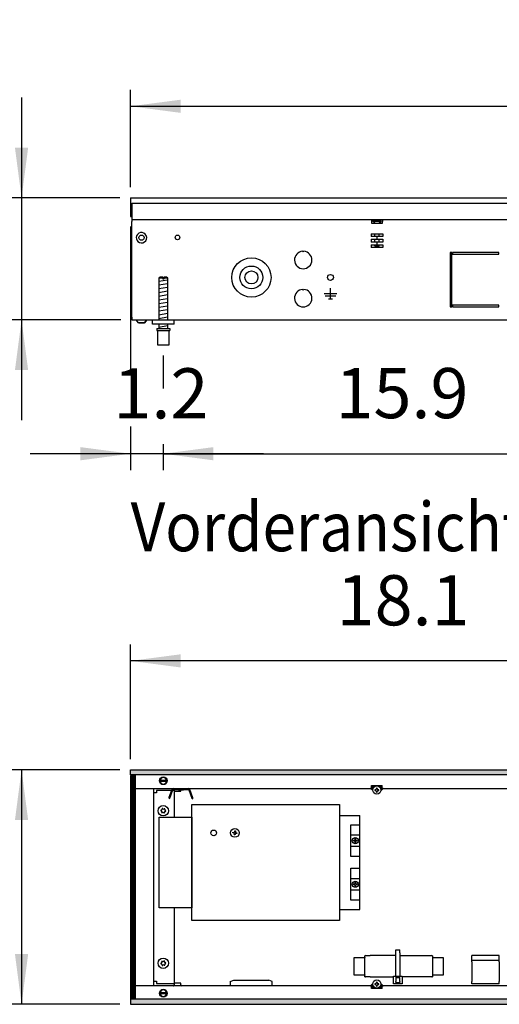
# Model space of a CAD drawing. Units: millimetres. Extents: x -8074 to 2244, y 10003 to 15943.
# Drawn here: x -7560 to -7120, y 11326 to 12229 of the extents above; entities that cross this region are included whole.
import ezdxf

# ---------------------------------------------------------------- set-up
doc = ezdxf.new("R2010")
doc.units = ezdxf.units.MM
doc.layers.add('1', color=7, linetype='Continuous')
doc.styles.add('CONVERTER_14', font='txt.shx', dxfattribs={"width": 0.9})
doc.dimstyles.new('ME10_DIM_172', dxfattribs={"dimtxt": 46, "dimasz": 46, "dimexe": 15, "dimexo": 10, "dimgap": 18, "dimtad": 1, "dimdec": 1, "dimlfac": 0.03937, "dimdsep": 46, "dimtxsty": 'CONVERTER_14', "dimsah": 1, "dimcen": 0.09, "dimclrd": 6, "dimclre": 6, "dimclrt": 3, "dimadec": 0, "dimazin": 0, "dimtfac": 1, "dimtdec": 4, "dimtix": 1, "dimtmove": 0, "dimatfit": 3, "dimfxl": 1, "dimtolj": 1, "dimtzin": 0, "dimarcsym": 0})
doc.dimstyles.new('ME10_DIM_173', dxfattribs={"dimtxt": 46, "dimasz": 46, "dimexe": 15, "dimexo": 10, "dimgap": 18, "dimtad": 1, "dimdec": 1, "dimlfac": 0.03937, "dimdsep": 46, "dimtxsty": 'CONVERTER_14', "dimsah": 1, "dimcen": 0.09, "dimclrd": 6, "dimclre": 6, "dimclrt": 3, "dimadec": 0, "dimazin": 0, "dimtfac": 1, "dimtdec": 4, "dimtix": 1, "dimtmove": 0, "dimatfit": 3, "dimfxl": 1, "dimtolj": 1, "dimtzin": 0, "dimarcsym": 0})
doc.dimstyles.new('ME10_DIM_174', dxfattribs={"dimtxt": 46, "dimasz": 46, "dimexe": 15, "dimexo": 10, "dimgap": 18, "dimtad": 1, "dimdec": 1, "dimlfac": 0.03937, "dimdsep": 46, "dimtxsty": 'CONVERTER_14', "dimsah": 1, "dimcen": 0.09, "dimclrd": 6, "dimclre": 6, "dimclrt": 3, "dimadec": 0, "dimazin": 0, "dimtfac": 1, "dimtdec": 4, "dimtix": 1, "dimtmove": 0, "dimatfit": 3, "dimfxl": 1, "dimtolj": 1, "dimtzin": 0, "dimarcsym": 0})
doc.dimstyles.new('ME10_DIM_175', dxfattribs={"dimtxt": 46, "dimasz": 46, "dimexe": 15, "dimexo": 10, "dimgap": 18, "dimtad": 1, "dimdec": 1, "dimlfac": 0.03937, "dimdsep": 46, "dimtxsty": 'CONVERTER_14', "dimsah": 1, "dimcen": 0.09, "dimclrd": 6, "dimclre": 6, "dimclrt": 3, "dimadec": 0, "dimazin": 0, "dimtfac": 1, "dimtdec": 4, "dimtix": 1, "dimtmove": 0, "dimatfit": 3, "dimfxl": 1, "dimtolj": 1, "dimtzin": 0, "dimarcsym": 0})
doc.dimstyles.new('ME10_DIM_53', dxfattribs={"dimtxt": 46, "dimasz": 46, "dimexe": 15, "dimexo": 10, "dimgap": 18, "dimtad": 1, "dimdec": 1, "dimlfac": 0.03937, "dimdsep": 46, "dimtxsty": 'CONVERTER_14', "dimsah": 1, "dimcen": 0.09, "dimclrd": 6, "dimclre": 6, "dimclrt": 3, "dimadec": 0, "dimazin": 0, "dimtfac": 1, "dimtdec": 4, "dimtix": 1, "dimtmove": 0, "dimatfit": 3, "dimfxl": 1, "dimtolj": 1, "dimtzin": 0, "dimarcsym": 0})
doc.dimstyles.new('ME10_DIM_54', dxfattribs={"dimtxt": 46, "dimasz": 46, "dimexe": 15, "dimexo": 10, "dimgap": 18, "dimtad": 1, "dimdec": 1, "dimlfac": 0.03937, "dimdsep": 46, "dimtxsty": 'CONVERTER_14', "dimsah": 1, "dimcen": 0.09, "dimclrd": 6, "dimclre": 6, "dimclrt": 3, "dimadec": 0, "dimazin": 0, "dimtfac": 1, "dimtdec": 4, "dimtix": 1, "dimtmove": 0, "dimatfit": 3, "dimfxl": 1, "dimtolj": 1, "dimtzin": 0, "dimarcsym": 0})
pattern_1 = [(45, (0, 0), (-0.0707106781, 0.0707106781), [])]

# ---------------------------------------------------------------- blocks, each defined once
blk = doc.blocks.new('*D48')
at = {"layer": '1', "color": 6, "linetype": 'Continuous'}
for p, q in [((-7468.3, 11541.17), (-7573.3, 11541.17)), ((-7558.3, 11541.17), (-7558.3, 11326.17)), ((-7468.3, 11326.17), (-7573.3, 11326.17))]:
    blk.add_line(p, q, dxfattribs=at)
at = {"layer": '1', "color": 6}
for points in [[(-7552.25, 11495.17), (-7564.36, 11495.17), (-7558.3, 11541.17)], [(-7564.36, 11372.17), (-7552.25, 11372.17), (-7558.3, 11326.17)]]:
    blk.add_solid(points, dxfattribs=at)
at = {"layer": '1', "color": 3, "insert": (-7576.54, 11402.3), "char_height": 46, "attachment_point": 7, "rotation": 90, "line_spacing_factor": 0.454545, "style": 'CONVERTER_14'}
blk.add_mtext('8.5', dxfattribs=at)
blk = doc.blocks.new('*D49')
at = {"layer": '1', "color": 6, "linetype": 'Continuous'}
for p, q in [((-7458.3, 11551.17), (-7458.3, 11656.17)), ((-6998.3, 11531.09), (-6998.3, 11656.17)), ((-6998.3, 11641.17), (-7458.3, 11641.17))]:
    blk.add_line(p, q, dxfattribs=at)
at = {"layer": '1', "color": 6}
for points in [[(-7412.3, 11647.23), (-7412.3, 11635.12), (-7458.3, 11641.17)], [(-7044.3, 11635.12), (-7044.3, 11647.23), (-6998.3, 11641.17)]]:
    blk.add_solid(points, dxfattribs=at)
at = {"layer": '1', "color": 3, "insert": (-7269.42, 11659.4), "char_height": 46, "attachment_point": 7, "rotation": 0.00014, "line_spacing_factor": 0.454545, "style": 'CONVERTER_14'}
blk.add_mtext('18.1', dxfattribs=at)
blk = doc.blocks.new('*D167')
at = {"layer": '1', "color": 6, "linetype": 'Continuous'}
for p, q in [((-7558.3, 12157.86), (-7558.3, 12065.86)), ((-7468.3, 12065.86), (-7573.3, 12065.86)), ((-7558.3, 12065.86), (-7558.3, 11953.86)), ((-7467.3, 11953.86), (-7573.3, 11953.86)), ((-7558.3, 11953.86), (-7558.3, 11861.86))]:
    blk.add_line(p, q, dxfattribs=at)
at = {"layer": '1', "color": 6}
for points in [[(-7564.36, 12111.86), (-7552.25, 12111.86), (-7558.3, 12065.86)], [(-7552.25, 11907.86), (-7564.36, 11907.86), (-7558.3, 11953.86)]]:
    blk.add_solid(points, dxfattribs=at)
at = {"layer": '1', "color": 3, "insert": (-7576.3, 11977.64), "char_height": 46, "attachment_point": 7, "rotation": 90, "line_spacing_factor": 0.454545, "style": 'CONVERTER_14'}
blk.add_mtext('4.4', dxfattribs=at)
blk = doc.blocks.new('*D168')
at = {"layer": '1', "color": 6, "linetype": 'Continuous'}
for p, q in [((-7458.3, 12075.66), (-7458.3, 12164.86)), ((-4938.3, 12075.86), (-4938.3, 12164.86)), ((-7458.3, 12149.86), (-4938.3, 12149.86))]:
    blk.add_line(p, q, dxfattribs=at)
at = {"layer": '1', "color": 6}
for points in [[(-7412.3, 12155.91), (-7412.3, 12143.8), (-7458.3, 12149.86)], [(-4984.3, 12143.8), (-4984.3, 12155.91), (-4938.3, 12149.86)]]:
    blk.add_solid(points, dxfattribs=at)
at = {"layer": '1', "color": 3, "insert": (-6242.08, 12168.09), "char_height": 46, "attachment_point": 7, "rotation": 0.00014, "line_spacing_factor": 0.454545, "style": 'CONVERTER_14'}
blk.add_mtext('99.2', dxfattribs=at)
blk = doc.blocks.new('*D169')
at = {"layer": '1', "color": 6, "linetype": 'Continuous'}
for p, q in [((-7428.3, 11921.17), (-7428.3, 11891.06)), ((-7023.3, 11920.42), (-7023.3, 11816.17)), ((-7428.3, 11840.06), (-7428.3, 11816.17)), ((-7428.3, 11831.17), (-7023.3, 11831.17))]:
    blk.add_line(p, q, dxfattribs=at)
at = {"layer": '1', "color": 6}
for points in [[(-7382.3, 11837.23), (-7382.3, 11825.12), (-7428.3, 11831.17)], [(-7069.3, 11825.12), (-7069.3, 11837.23), (-7023.3, 11831.17)]]:
    blk.add_solid(points, dxfattribs=at)
at = {"layer": '1', "color": 3, "insert": (-7270.43, 11849.4), "char_height": 46, "attachment_point": 7, "rotation": 0.00014, "line_spacing_factor": 0.454545, "style": 'CONVERTER_14'}
blk.add_mtext('15.9', dxfattribs=at)
blk = doc.blocks.new('*D170')
at = {"layer": '1', "color": 6, "linetype": 'Continuous'}
for p, q in [((-7458.3, 12039.66), (-7458.3, 11907.8)), ((-7428.3, 11921.17), (-7428.3, 11891.48)), ((-7458.3, 11856.06), (-7458.3, 11816.17)), ((-7428.3, 11840.06), (-7428.3, 11816.17)), ((-7458.3, 11831.17), (-7550.3, 11831.17)), ((-7428.3, 11831.17), (-7458.3, 11831.17)), ((-7336.3, 11831.17), (-7428.3, 11831.17))]:
    blk.add_line(p, q, dxfattribs=at)
at = {"layer": '1', "color": 6}
for points in [[(-7504.3, 11825.12), (-7504.3, 11837.23), (-7458.3, 11831.17)], [(-7382.3, 11837.23), (-7382.3, 11825.12), (-7428.3, 11831.17)]]:
    blk.add_solid(points, dxfattribs=at)
at = {"layer": '1', "color": 3, "insert": (-7474.04, 11849.17), "char_height": 46, "attachment_point": 7, "rotation": 0.00014, "line_spacing_factor": 0.454545, "style": 'CONVERTER_14'}
blk.add_mtext('1.2', dxfattribs=at)

msp = doc.modelspace()

# ---------------------------------------------------------------- hatches: boundary and pattern name
at = {"layer": '1', "linetype": 'Continuous'}
h = msp.add_hatch(dxfattribs=at)
h.set_pattern_fill('_USER', color=6, scale=0.1, angle=45, pattern_type=0)
h.set_pattern_definition(pattern_1)
h.paths.add_polyline_path([(-4938.3, 11536.58), (-7458.3, 11536.58), (-7458.3, 11541.17), (-4938.3, 11541.17)])
h = msp.add_hatch(dxfattribs=at)
h.set_pattern_fill('CUSTOM81', color=6, scale=0.1, angle=45, pattern_type=2)
h.set_pattern_definition([(45, (2244.3991, 131.65584), (-0.14142135624, 1e-17), [])])
h.paths.add_polyline_path([(-7458.3, 11536.18), (-7458.3, 11331.17), (-7453.71, 11331.17), (-7453.71, 11536.18)])
h = msp.add_hatch(dxfattribs=at)
h.set_pattern_fill('_USER', color=6, scale=0.1, angle=45, pattern_type=0)
h.set_pattern_definition(pattern_1)
h.paths.add_polyline_path([(-4938.3, 11330.77), (-7458.3, 11330.77), (-7458.3, 11326.17), (-4938.3, 11326.17)])

# ---------------------------------------------------------------- linework, layer by layer
at = {"color": 2, "linetype": 'Continuous'}
for p, q in [((-7458.3, 12065.86), (-7458.3, 12065.66)), ((-7458.3, 12065.86), (-4938.3, 12065.86)), ((-7458.3, 12065.66), (-7458.3, 12061.06)), ((-7458.3, 12061.06), (-7458.3, 12060.86)), ((-7458.3, 12060.86), (-7458.3, 12049.66)), ((-7458.3, 12049.66), (-7458.3, 12048.86)), ((-7458.3, 12048.86), (-7457.3, 12048.86)), ((-7457.3, 12048.46), (-7457.3, 12045.86)), ((-7457.3, 12045.86), (-7457.3, 12044.26)), ((-7457.3, 11956.46), (-7457.3, 12044.26)), ((-7457.3, 11956.46), (-7457.3, 11953.86)), ((-7457.3, 11953.86), (-7418.3, 11953.86)), ((-7418.3, 11953.86), (-7038.3, 11953.86))]:
    msp.add_line(p, q, dxfattribs=at)
at = {"color": 6, "linetype": 'Continuous'}
for p, q in [((-7457.3, 12060.86), (-4938.3, 12060.86)), ((-7457.3, 12060.86), (-7457.3, 12048.46)), ((-7457.3, 12045.86), (-4939.3, 12045.86)), ((-7457.3, 11956.61), (-7457.3, 12040.61)), ((-7237.43, 12045.86), (-7237.43, 12044.26)), ((-7237.43, 12044.26), (-7237.43, 12042.56)), ((-7237.43, 12042.56), (-7227.43, 12042.56)), ((-7236.18, 12044.61), (-7236.18, 12045.11)), ((-7236.18, 12045.11), (-7231.82, 12045.11)), ((-7234.38, 12042.81), (-7236.18, 12044.61)), ((-7236.18, 12044.61), (-7231.72, 12044.61)), ((-7234.38, 12042.56), (-7234.38, 12042.81)), ((-7231.82, 12045.11), (-7228.68, 12045.11)), ((-7231.72, 12044.61), (-7228.68, 12044.61)), ((-7230.48, 12042.81), (-7228.68, 12044.61)), ((-7230.48, 12042.56), (-7230.48, 12042.81)), ((-7228.68, 12044.61), (-7228.68, 12045.11)), ((-7227.43, 12045.86), (-7227.43, 12044.26)), ((-7227.43, 12042.56), (-7227.43, 12044.26)), ((-7237.77, 12032.86), (-7237.77, 12030.36)), ((-7237.77, 12032.86), (-7227.1, 12032.86)), ((-7232.43, 12030.36), (-7237.77, 12030.36)), ((-7234.38, 12030.36), (-7234.38, 12032.86)), ((-7227.1, 12030.36), (-7232.43, 12030.36)), ((-7232.43, 12030.36), (-7232.43, 12027.86)), ((-7230.48, 12030.36), (-7230.48, 12032.86)), ((-7227.1, 12032.86), (-7227.1, 12030.36)), ((-7237.77, 12027.86), (-7237.77, 12025.36)), ((-7237.77, 12027.86), (-7232.43, 12027.86)), ((-7232.43, 12025.36), (-7237.77, 12025.36)), ((-7237.77, 12022.86), (-7237.77, 12020.36)), ((-7237.77, 12022.86), (-7232.43, 12022.86)), ((-7234.38, 12025.36), (-7234.38, 12027.86)), ((-7234.38, 12021.81), (-7234.38, 12022.86)), ((-7232.93, 12020.36), (-7234.38, 12021.81)), ((-7234.38, 12021.81), (-7232.43, 12021.81)), ((-7232.43, 12027.86), (-7227.1, 12027.86)), ((-7232.43, 12025.36), (-7232.43, 12022.86)), ((-7227.1, 12025.36), (-7232.43, 12025.36)), ((-7232.43, 12022.86), (-7227.1, 12022.86)), ((-7232.43, 12021.81), (-7230.48, 12021.81)), ((-7230.48, 12021.81), (-7231.93, 12020.36)), ((-7230.48, 12025.36), (-7230.48, 12027.86)), ((-7230.48, 12021.81), (-7230.48, 12022.86)), ((-7227.1, 12027.86), (-7227.1, 12025.36)), ((-7227.1, 12022.86), (-7227.1, 12020.36)), ((-7300.55, 12016.84), (-7300.05, 12016.34)), ((-7300.05, 12016.34), (-7299.55, 12016.84)), ((-7227.1, 12020.36), (-7237.77, 12020.36)), ((-7165.3, 12015.86), (-7165.3, 11965.86)), ((-7163.8, 12015.86), (-7165.3, 12015.86)), ((-7163.8, 11965.86), (-7163.8, 12015.86)), ((-7163.3, 12015.86), (-7163.3, 12014.36)), ((-7120.55, 12015.86), (-7163.3, 12015.86)), ((-7163.3, 12014.36), (-7120.55, 12014.36)), ((-7120.55, 12014.36), (-7120.55, 12015.86)), ((-7428.9, 11992.17), (-7432.3, 11992.17)), ((-7428.9, 11992.17), (-7428.9, 11991.17)), ((-7427.7, 11991.17), (-7428.9, 11991.17)), ((-7424.3, 11992.17), (-7427.7, 11992.17)), ((-7427.7, 11992.17), (-7427.7, 11991.17)), ((-7300.55, 11981.84), (-7300.05, 11981.34)), ((-7300.05, 11981.34), (-7299.55, 11981.84)), ((-7275.05, 11977.86), (-7280.95, 11977.86)), ((-7270.15, 11975.61), (-7279.95, 11975.61)), ((-7275.05, 11973.26), (-7275.05, 11983.16)), ((-7269.15, 11977.86), (-7275.05, 11977.86)), ((-7276.8, 11973.26), (-7273.3, 11973.26)), ((-7163.3, 11967.36), (-7163.3, 11965.86)), ((-7120.55, 11967.36), (-7163.3, 11967.36)), ((-7120.55, 11965.86), (-7120.55, 11967.36)), ((-7165.3, 11965.86), (-7163.8, 11965.86)), ((-7163.3, 11965.86), (-7120.55, 11965.86)), ((-7451.05, 11951.35), (-7453.06, 11953.86)), ((-7445.56, 11951.35), (-7451.05, 11951.35)), ((-7451.05, 11951.35), (-7445.56, 11951.35)), ((-7443.55, 11953.86), (-7445.56, 11951.35)), ((-7445.56, 11951.35), (-7443.55, 11953.86)), ((-7445.36, 11951.6), (-7445.56, 11951.35)), ((-7445.56, 11951.35), (-7445.36, 11951.6)), ((-7443.95, 11953.35), (-7444.25, 11952.98)), ((-7444.25, 11952.98), (-7443.95, 11953.35)), ((-7443.55, 11953.86), (-7443.75, 11953.61)), ((-7443.75, 11953.61), (-7443.55, 11953.86)), ((-7433.8, 11944.17), (-7422.8, 11944.17)), ((-7236.23, 11522.14), (-7238.28, 11524.19)), ((-7235.89, 11524.19), (-7238.28, 11524.19)), ((-7237.54, 11526.79), (-7237.54, 11526.89)), ((-7237.54, 11526.89), (-7227.55, 11526.89)), ((-7237.54, 11524.19), (-7237.54, 11526.79)), ((-7235.25, 11525.19), (-7237.54, 11525.19)), ((-7236.19, 11523.51), (-7236.87, 11524.19)), ((-7232.81, 11524.56), (-7232.81, 11524.02)), ((-7232.27, 11524.56), (-7232.81, 11524.56)), ((-7232.27, 11524.02), (-7232.27, 11524.56)), ((-7227.55, 11525.19), (-7229.75, 11525.19)), ((-7226.8, 11524.19), (-7229.11, 11524.19)), ((-7228.21, 11524.19), (-7228.91, 11523.49)), ((-7226.8, 11524.19), (-7228.88, 11522.11)), ((-7227.55, 11526.89), (-7227.55, 11526.79)), ((-7227.55, 11524.19), (-7227.55, 11526.79)), ((-7418.35, 11521.69), (-7418.35, 11497.72)), ((-7233.88, 11522.96), (-7234.41, 11522.96)), ((-7234.41, 11522.96), (-7234.41, 11522.42)), ((-7234.41, 11522.42), (-7233.88, 11522.42)), ((-7232.81, 11521.35), (-7232.81, 11520.82)), ((-7232.81, 11520.82), (-7232.27, 11520.82)), ((-7232.27, 11520.82), (-7232.27, 11521.35)), ((-7230.67, 11522.96), (-7231.21, 11522.96)), ((-7231.21, 11522.42), (-7230.67, 11522.42)), ((-7230.67, 11522.42), (-7230.67, 11522.96)), ((-7418.35, 11414.8), (-7418.35, 11345.65)), ((-7215.05, 11373.42), (-7215.05, 11376.02)), ((-7215.05, 11376.02), (-7211.55, 11376.02)), ((-7215.05, 11351.86), (-7215.05, 11373.42)), ((-7211.55, 11373.42), (-7211.55, 11376.02)), ((-7211.55, 11373.42), (-7211.55, 11351.86)), ((-7243.42, 11369.18), (-7243.45, 11368.83)), ((-7243.45, 11353.34), (-7243.45, 11368.83)), ((-7181.51, 11368.83), (-7181.51, 11353.34)), ((-7120.42, 11366.43), (-7145.39, 11366.43)), ((-7243.45, 11353.34), (-7243.42, 11352.99)), ((-7366.9, 11347.19), (-7363.65, 11348.35)), ((-7366.9, 11347.19), (-7366.9, 11343.85)), ((-7363.65, 11348.35), (-7348.18, 11348.35)), ((-7348.18, 11348.35), (-7331.69, 11348.35)), ((-7328.44, 11347.19), (-7331.69, 11348.35)), ((-7328.44, 11343.85), (-7328.44, 11347.19)), ((-7238.28, 11343.22), (-7236.23, 11345.27)), ((-7238.28, 11343.22), (-7235.89, 11343.22)), ((-7237.54, 11340.62), (-7237.54, 11343.22)), ((-7236.87, 11343.22), (-7236.19, 11343.9)), ((-7233.88, 11344.99), (-7234.41, 11344.99)), ((-7234.41, 11344.99), (-7234.41, 11344.46)), ((-7234.41, 11344.46), (-7233.88, 11344.46)), ((-7232.81, 11346.59), (-7232.81, 11346.06)), ((-7232.27, 11346.59), (-7232.81, 11346.59)), ((-7232.81, 11343.39), (-7232.81, 11342.85)), ((-7232.27, 11346.06), (-7232.27, 11346.59)), ((-7232.27, 11342.85), (-7232.27, 11343.39)), ((-7230.67, 11344.99), (-7231.21, 11344.99)), ((-7231.21, 11344.46), (-7230.67, 11344.46)), ((-7230.67, 11344.46), (-7230.67, 11344.99)), ((-7229.18, 11343.22), (-7226.8, 11343.22)), ((-7228.91, 11343.92), (-7228.21, 11343.22)), ((-7228.88, 11345.3), (-7226.8, 11343.22)), ((-7227.55, 11340.62), (-7227.55, 11343.22)), ((-7217.3, 11344.87), (-7217.3, 11351.86)), ((-7217.3, 11351.86), (-7209.31, 11351.86)), ((-7209.31, 11344.87), (-7217.3, 11344.87)), ((-7215.3, 11350.86), (-7211.3, 11350.86)), ((-7215.05, 11350.86), (-7215.05, 11347.02)), ((-7215.05, 11346.04), (-7215.05, 11347.02)), ((-7215.05, 11346.04), (-7211.55, 11346.04)), ((-7211.55, 11347.02), (-7211.55, 11350.86)), ((-7211.55, 11347.02), (-7211.55, 11346.04)), ((-7209.31, 11351.86), (-7209.31, 11344.87)), ((-7237.54, 11342.22), (-7235.25, 11342.22)), ((-7237.54, 11340.52), (-7237.54, 11340.62)), ((-7227.55, 11340.52), (-7237.54, 11340.52)), ((-7232.81, 11342.85), (-7232.27, 11342.85)), ((-7229.85, 11342.22), (-7227.55, 11342.22)), ((-7227.55, 11340.62), (-7227.55, 11340.52))]:
    msp.add_line(p, q, dxfattribs=at)
at = {"color": 1, "linetype": 'Continuous'}
for p, q in [((-7431.3, 11993.17), (-7432.3, 11992.17)), ((-7432.3, 11992.17), (-7432.3, 11953.86)), ((-7428.9, 11993.17), (-7431.3, 11993.17)), ((-7428.9, 11993.17), (-7428.9, 11992.17)), ((-7425.3, 11993.17), (-7427.7, 11993.17)), ((-7427.7, 11992.17), (-7427.7, 11993.17)), ((-7424.3, 11992.17), (-7425.3, 11993.17)), ((-7424.3, 11953.86), (-7424.3, 11992.17)), ((-7438.3, 11949.86), (-7438.3, 11953.86)), ((-7418.3, 11949.86), (-7438.3, 11949.86)), ((-7432.3, 11949.86), (-7432.3, 11946.17)), ((-7424.3, 11946.17), (-7424.3, 11949.86)), ((-7434.3, 11946.17), (-7422.3, 11946.17)), ((-7434.3, 11946.17), (-7434.3, 11944.17)), ((-7434.3, 11944.17), (-7433.8, 11944.17)), ((-7433.8, 11944.17), (-7433.8, 11931.17)), ((-7422.8, 11931.17), (-7422.8, 11944.17)), ((-7422.8, 11944.17), (-7422.3, 11944.17)), ((-7422.3, 11946.17), (-7422.3, 11944.17)), ((-7433.8, 11931.17), (-7428.3, 11931.17)), ((-7428.3, 11931.17), (-7422.8, 11931.17)), ((-7242.95, 11370.82), (-7243.45, 11370.77)), ((-7243.42, 11369.18), (-7243.45, 11370.77)), ((-7242.95, 11370.82), (-7238.66, 11370.82)), ((-7215.05, 11370.82), (-7238.66, 11370.82)), ((-7211.55, 11370.82), (-7187.84, 11370.82)), ((-7187.84, 11370.82), (-7182.01, 11370.82)), ((-7181.51, 11370.77), (-7182.01, 11370.82)), ((-7181.51, 11370.77), (-7181.51, 11369.18)), ((-7145.39, 11366.43), (-7145.39, 11370.92)), ((-7120.42, 11370.92), (-7145.39, 11370.92)), ((-7120.42, 11366.43), (-7120.42, 11370.92)), ((-7253.34, 11369.18), (-7243.42, 11369.18)), ((-7253.34, 11352.99), (-7253.34, 11369.18)), ((-7181.51, 11369.18), (-7171.62, 11369.18)), ((-7171.62, 11369.18), (-7171.62, 11352.99)), ((-7145.39, 11366.43), (-7145.39, 11366.35)), ((-7145.39, 11365.1), (-7145.39, 11366.35)), ((-7145.39, 11365.1), (-7145.39, 11359.03)), ((-7120.42, 11366.43), (-7120.42, 11366.35)), ((-7120.42, 11365.1), (-7120.42, 11366.35)), ((-7120.42, 11365.1), (-7120.42, 11359.03)), ((-7243.42, 11352.99), (-7253.34, 11352.99)), ((-7243.45, 11351.4), (-7243.42, 11352.99)), ((-7181.51, 11352.99), (-7181.51, 11351.4)), ((-7171.62, 11352.99), (-7181.51, 11352.99)), ((-7145.39, 11359.03), (-7145.39, 11347.22)), ((-7120.42, 11359.03), (-7120.42, 11347.22)), ((-7243.45, 11351.4), (-7242.95, 11351.34)), ((-7238.66, 11351.34), (-7242.95, 11351.34)), ((-7238.66, 11351.34), (-7217.3, 11351.34)), ((-7187.84, 11351.34), (-7209.31, 11351.34)), ((-7182.01, 11351.34), (-7187.84, 11351.34)), ((-7182.01, 11351.34), (-7181.51, 11351.4)), ((-7145.39, 11344.95), (-7145.39, 11347.22)), ((-7120.42, 11344.95), (-7145.39, 11344.95)), ((-7120.42, 11344.95), (-7120.42, 11347.22))]:
    msp.add_line(p, q, dxfattribs=at)
at = {"color": 6, "linetype": 'Continuous'}
for centre, radius in [((-7448.3, 12029.36), 2.4), ((-7415.3, 12029.61), 2.1), ((-7347.55, 11992.86), 18), ((-7347.55, 11992.86), 10.5), ((-7347.55, 11992.86), 6), ((-7275.05, 11992.86), 2.75), ((-7232.54, 11522.69), 3.75), ((-7428.33, 11503.71), 4.75), ((-7428.33, 11363.83), 4.75), ((-7232.54, 11344.72), 3.75)]:
    msp.add_circle(centre, radius, dxfattribs=at)
for centre, radius, start, end in [((-7448.3, 12029.36), 4.76, 225.91771, 179.99967), ((-7448.3, 12029.36), 4.76, 179.99967, 225.91771), ((-7300.05, 12008.86), 8, 93.58332, 86.41668), ((-7300.05, 11973.86), 8, 93.58332, 86.41668), ((-7233.88, 11524.02), 1.07, 270, 0), ((-7231.21, 11524.02), 1.07, 180, 270), ((-7233.88, 11521.35), 1.07, 360, 90), ((-7231.21, 11521.35), 1.07, 90, 180), ((-7429.1, 11505.5), 0.3, 113.09494, 207.50666), ((-7429.1, 11505.5), 0.3, 18.68321, 113.09494), ((-7428.03, 11506.22), 0.999, 218.31193, 307.87794), ((-7430.27, 11503.94), 0.3, 78.68321, 173.09494), ((-7430.27, 11503.94), 0.3, 173.09494, 267.50666), ((-7430.66, 11502.72), 0.999, 338.31193, 67.87794), ((-7430.35, 11505.23), 0.999, 278.31193, 7.87794), ((-7429.5, 11502.15), 0.3, 138.68321, 233.09494), ((-7429.5, 11502.15), 0.3, 233.09494, 327.50666), ((-7428.64, 11501.2), 0.999, 38.31193, 127.87794), ((-7427.57, 11501.92), 0.3, 198.68321, 293.09494), ((-7427.57, 11501.92), 0.3, 293.09494, 27.50666), ((-7427.16, 11505.27), 0.3, 53.09494, 147.50666), ((-7426.32, 11502.19), 0.999, 98.31193, 187.87794), ((-7426.01, 11504.7), 0.999, 158.31193, 247.87794), ((-7427.16, 11505.27), 0.3, 318.68321, 53.09494), ((-7426.4, 11503.48), 0.3, 258.68321, 353.09494), ((-7426.4, 11503.48), 0.3, 353.09494, 87.50666), ((-7430.27, 11363.6), 0.3, 92.49334, 186.90506), ((-7430.27, 11363.6), 0.3, 186.90506, 281.31679), ((-7430.66, 11364.82), 0.999, 292.12206, 21.68807), ((-7430.35, 11362.31), 0.999, 352.12206, 81.68807), ((-7429.5, 11365.39), 0.3, 126.90506, 221.31679), ((-7429.5, 11365.39), 0.3, 32.49334, 126.90506), ((-7429.1, 11362.04), 0.3, 152.49334, 246.90506), ((-7428.64, 11366.34), 0.999, 232.12206, 321.68807), ((-7429.1, 11362.04), 0.3, 246.90506, 341.31679), ((-7428.03, 11361.32), 0.999, 52.12206, 141.68807), ((-7427.57, 11365.62), 0.3, 66.90506, 161.31679), ((-7427.57, 11365.62), 0.3, 332.49334, 66.90506), ((-7427.16, 11362.27), 0.3, 212.49334, 306.90506), ((-7426.32, 11365.35), 0.999, 172.12206, 261.68807), ((-7426.01, 11362.84), 0.999, 112.12206, 201.68807), ((-7427.16, 11362.27), 0.3, 306.90506, 41.31679), ((-7426.4, 11364.07), 0.3, 6.90506, 101.31679), ((-7426.4, 11364.07), 0.3, 272.49334, 6.90506), ((-7233.88, 11346.06), 1.07, 270, 0), ((-7233.88, 11343.39), 1.07, 0, 90), ((-7231.21, 11346.06), 1.07, 180, 270), ((-7231.21, 11343.39), 1.07, 90, 180)]:
    msp.add_arc(centre, radius, start, end, dxfattribs=at)
at = {"layer": '1', "color": 6, "linetype": 'Continuous'}
for p, q in [((-7432.3, 11989.41), (-7424.34, 11990.74)), ((-7432.3, 11986), (-7424.34, 11987.33)), ((-7432.3, 11982.59), (-7424.34, 11983.91)), ((-7432.3, 11979.18), (-7424.34, 11980.5)), ((-7432.3, 11975.76), (-7424.34, 11977.09)), ((-7432.3, 11972.35), (-7424.34, 11973.68)), ((-7432.3, 11968.94), (-7424.34, 11970.27)), ((-7432.3, 11965.53), (-7424.34, 11966.85)), ((-7432.3, 11962.11), (-7424.34, 11963.44)), ((-7432.3, 11958.7), (-7424.34, 11960.03)), ((-7432.3, 11955.29), (-7424.34, 11956.62)), ((-7432.3, 11947.35), (-7424.34, 11948.68)), ((-7458.3, 11536.58), (-7458.3, 11541.17)), ((-7458.3, 11541.17), (-4938.3, 11541.17)), ((-4938.3, 11536.58), (-7458.3, 11536.58)), ((-7458.3, 11536.18), (-7458.3, 11331.17)), ((-7453.71, 11536.18), (-7458.3, 11536.18)), ((-7453.71, 11331.17), (-7453.71, 11536.18)), ((-7431.76, 11531.78), (-7424.84, 11531.78)), ((-7424.91, 11530.58), (-7431.76, 11530.58)), ((-7420.52, 11523.23), (-7423.26, 11515.71)), ((-7423.26, 11515.71), (-7423.09, 11514.58)), ((-7422.34, 11515.33), (-7423.09, 11514.58)), ((-7422.34, 11515.33), (-7419.58, 11522.89)), ((-7419.21, 11523.16), (-7405.18, 11523.16)), ((-7418.44, 11523.16), (-7418.44, 11521.69)), ((-7418.44, 11521.69), (-7412.25, 11521.69)), ((-7414.18, 11522.61), (-7415.45, 11523.16)), ((-7410.21, 11522.61), (-7414.18, 11522.61)), ((-7412.25, 11521.69), (-7412.25, 11522.61)), ((-7408.95, 11523.16), (-7410.21, 11522.61)), ((-7404.81, 11522.89), (-7402.06, 11515.33)), ((-7401.12, 11515.67), (-7403.87, 11523.23)), ((-7402.06, 11515.33), (-7401.21, 11514.61)), ((-7401.21, 11514.61), (-7401.12, 11515.67)), ((-7364.54, 11483.4), (-7364.45, 11483.93)), ((-7364.01, 11483.31), (-7364.54, 11483.4)), ((-7364.45, 11483.93), (-7363.92, 11483.84)), ((-7363.22, 11481.56), (-7363.14, 11482.08)), ((-7362.7, 11481.47), (-7363.22, 11481.56)), ((-7362.61, 11482), (-7362.7, 11481.47)), ((-7362.69, 11484.72), (-7362.61, 11485.24)), ((-7362.61, 11485.24), (-7362.08, 11485.16)), ((-7362.08, 11485.16), (-7362.17, 11484.63)), ((-7360.85, 11482.79), (-7361.38, 11482.87)), ((-7361.29, 11483.4), (-7360.76, 11483.31)), ((-7360.76, 11483.31), (-7360.85, 11482.79)), ((-7256.27, 11481.55), (-7248.27, 11481.58)), ((-7248.27, 11470.93), (-7256.27, 11470.93)), ((-7254.14, 11476.51), (-7253.6, 11476.51)), ((-7254.14, 11475.97), (-7254.14, 11476.51)), ((-7253.6, 11475.97), (-7254.14, 11475.97)), ((-7252.54, 11478.11), (-7252, 11478.11)), ((-7252.54, 11477.57), (-7252.54, 11478.11)), ((-7252.54, 11474.37), (-7252.54, 11474.9)), ((-7252, 11474.37), (-7252.54, 11474.37)), ((-7252, 11478.11), (-7252, 11477.57)), ((-7252, 11474.9), (-7252, 11474.37)), ((-7250.93, 11476.51), (-7250.4, 11476.51)), ((-7250.4, 11475.97), (-7250.93, 11475.97)), ((-7250.4, 11476.51), (-7250.4, 11475.97)), ((-7256.27, 11441.63), (-7248.27, 11441.63)), ((-7254.14, 11436.01), (-7254.14, 11436.55)), ((-7254.14, 11436.55), (-7253.6, 11436.55)), ((-7253.6, 11436.01), (-7254.14, 11436.01)), ((-7252.54, 11437.62), (-7252.54, 11438.15)), ((-7252.54, 11438.15), (-7252, 11438.15)), ((-7252.54, 11434.41), (-7252.54, 11434.95)), ((-7252, 11434.41), (-7252.54, 11434.41)), ((-7252, 11438.15), (-7252, 11437.62)), ((-7252, 11434.95), (-7252, 11434.41)), ((-7250.93, 11436.55), (-7250.4, 11436.55)), ((-7250.4, 11436.01), (-7250.93, 11436.01)), ((-7250.4, 11436.55), (-7250.4, 11436.01)), ((-7248.27, 11430.98), (-7256.27, 11430.98)), ((-7412.25, 11345.65), (-7418.45, 11345.65)), ((-7418.45, 11345.65), (-7418.45, 11344.06)), ((-7412.25, 11344.06), (-7412.25, 11345.65)), ((-7431.76, 11336.96), (-7424.84, 11336.96)), ((-7424.91, 11335.76), (-7431.76, 11335.76)), ((-7458.3, 11331.17), (-7453.71, 11331.17)), ((-4938.3, 11330.77), (-7458.3, 11330.77)), ((-7458.3, 11330.77), (-7458.3, 11326.17)), ((-7458.3, 11326.17), (-4938.3, 11326.17))]:
    msp.add_line(p, q, dxfattribs=at)
at = {"layer": '1', "color": 1, "linetype": 'Continuous'}
for p, q in [((-7418.3, 11949.86), (-7418.3, 11953.86)), ((-7453.71, 11524.19), (-7238.28, 11524.19)), ((-7437.33, 11524.19), (-7437.33, 11343.35)), ((-7226.8, 11524.19), (-6585.3, 11524.19)), ((-7434.58, 11520.19), (-7437.33, 11520.19)), ((-7434.58, 11522.19), (-7434.58, 11520.19)), ((-7420.9, 11522.19), (-7434.58, 11522.19)), ((-7418.59, 11522.19), (-7419.84, 11522.19)), ((-7402.11, 11403.19), (-7402.11, 11509.33)), ((-7402.11, 11509.33), (-7266.75, 11509.33)), ((-7266.75, 11509.33), (-7266.75, 11403.19)), ((-7432.08, 11414.8), (-7432.08, 11497.72)), ((-7432.08, 11497.72), (-7402.11, 11497.72)), ((-7402.11, 11497.72), (-7402.11, 11414.8)), ((-7266.75, 11499.34), (-7248.27, 11499.34)), ((-7248.27, 11413.18), (-7248.27, 11499.34)), ((-7256.27, 11461.6), (-7256.27, 11490.87)), ((-7256.27, 11490.87), (-7248.27, 11490.87)), ((-7248.27, 11461.6), (-7256.27, 11461.6)), ((-7256.27, 11421.65), (-7256.27, 11450.92)), ((-7256.27, 11450.92), (-7248.27, 11450.92)), ((-7248.27, 11421.65), (-7256.27, 11421.65)), ((-7402.11, 11414.8), (-7432.08, 11414.8)), ((-7266.75, 11413.18), (-7248.27, 11413.18)), ((-7266.75, 11403.19), (-7402.11, 11403.19)), ((-7238.28, 11343.22), (-7453.71, 11343.14)), ((-7437.33, 11347.35), (-7434.58, 11347.35)), ((-7434.58, 11347.35), (-7434.58, 11345.35)), ((-7434.58, 11345.35), (-7418.59, 11345.35)), ((-6585.3, 11343.17), (-7226.8, 11343.22))]:
    msp.add_line(p, q, dxfattribs=at)
at = {"layer": '1', "color": 6, "linetype": 'Continuous'}
for centre, radius in [((-7428.33, 11531.18), 3.55), ((-7382.13, 11483.36), 2.6), ((-7362.65, 11483.36), 4.01), ((-7428.33, 11336.36), 3.55)]:
    msp.add_circle(centre, radius, dxfattribs=at)
at = {"layer": '1', "color": 1, "linetype": 'Continuous'}
for centre in [(-7252.27, 11476.24), (-7252.27, 11436.28)]:
    msp.add_circle(centre, 2.8, dxfattribs=at)
at = {"layer": '1', "color": 6, "linetype": 'Continuous'}
for centre, radius, start, end in [((-7428.33, 11531.18), 3, 11.53724, 168.46276), ((-7428.33, 11531.18), 3, 191.53691, 348.46309), ((-7419.21, 11522.76), 1.4, 90, 160), ((-7405.18, 11522.76), 1.4, 20, 90), ((-7419.21, 11522.76), 0.4, 90, 160), ((-7405.18, 11522.76), 0.4, 20, 90), ((-7364.19, 11482.26), 1.07, 350.5, 80.5), ((-7363.75, 11484.89), 1.07, 260.5, 350.5), ((-7361.55, 11481.82), 1.07, 80.5, 170.5), ((-7361.11, 11484.45), 1.07, 170.5, 260.5), ((-7253.6, 11477.57), 1.07, 270, 0), ((-7253.6, 11474.9), 1.07, 0, 90), ((-7250.93, 11477.57), 1.07, 180, 270), ((-7250.93, 11474.9), 1.07, 90, 180), ((-7253.6, 11437.62), 1.07, 270, 0), ((-7253.6, 11434.95), 1.07, 360, 90), ((-7250.93, 11437.62), 1.07, 180, 270), ((-7250.93, 11434.95), 1.07, 90, 180), ((-7419.35, 11344.06), 0.903, 269.84703, 0.37244), ((-7411.35, 11344.06), 0.909, 180.00018, 270.00013), ((-7428.33, 11336.36), 3, 11.53724, 168.46276), ((-7428.33, 11336.36), 3, 191.53691, 348.46309)]:
    msp.add_arc(centre, radius, start, end, dxfattribs=at)

# ---------------------------------------------------------------- texts
at = {"layer": '1', "color": 2, "style": 'CONVERTER_14', "width": 0.9}
msp.add_text('Vorderansicht  /  Front view', height=45, dxfattribs=at).set_placement((-7458.3, 11741.74))

# ---------------------------------------------------------------- dimensions: what is measured, and where the dimension line sits
at = {"layer": '1'}
for base, p1, p2, dimstyle, picture, middle in [((-7458.3, 12149.86), (-4938.3, 12065.86), (-7458.3, 12065.66), 'ME10_DIM_173', '*D168', (-6198.3, 12185.37)), ((-7428.3, 11831.17), (-7458.3, 12049.66), (-7428.3, 11931.17), 'ME10_DIM_175', '*D170', (-7443.3, 11866.57)), ((-7428.3, 11831.17), (-7023.3, 11930.42), (-7428.3, 11931.17), 'ME10_DIM_174', '*D169', (-7225.8, 11866.68)), ((-6998.3, 11641.17), (-7458.3, 11541.17), (-6998.3, 11521.09), 'ME10_DIM_54', '*D49', (-7228.3, 11676.68))]:
    dim = msp.add_linear_dim(base=base, p1=p1, p2=p2, dimstyle=dimstyle, dxfattribs=at)
    dim.commit()
    dim.dimension.update_dxf_attribs({"geometry": picture, "text_midpoint": middle, "text_rotation": 0.00014})
for base, p1, p2, dimstyle, picture, middle in [((-7558.3, 12065.86), (-7457.3, 11953.86), (-7458.3, 12065.86), 'ME10_DIM_172', '*D167', (-7593.58, 12009.86)), ((-7558.3, 11541.17), (-7458.3, 11326.17), (-7458.3, 11541.17), 'ME10_DIM_53', '*D48', (-7593.82, 11433.67))]:
    dim = msp.add_linear_dim(base=base, p1=p1, p2=p2, angle=90, dimstyle=dimstyle, dxfattribs=at)
    dim.commit()
    dim.dimension.update_dxf_attribs({"geometry": picture, "text_midpoint": middle, "text_rotation": 90})

doc.saveas('drawing.dxf')
